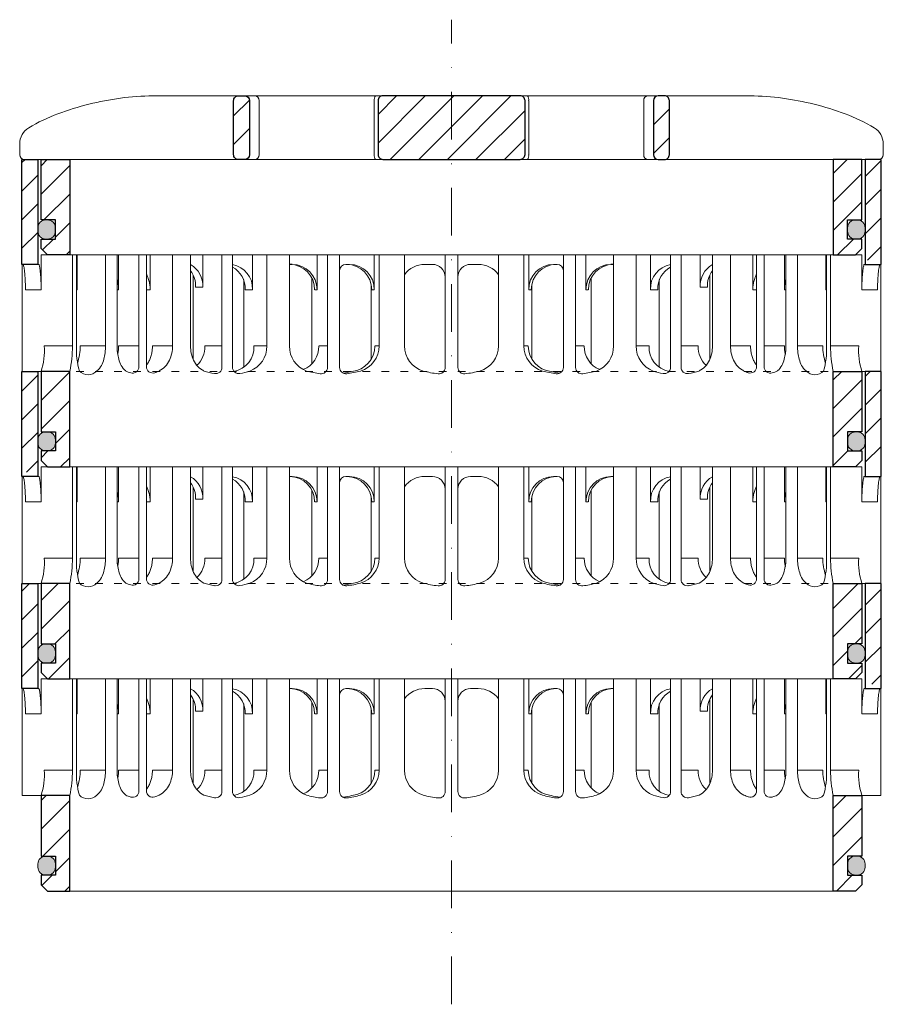
# Model space of a CAD drawing. Units: millimetres. Extents: x 88 to 5775, y 17662 to 42301.
# Drawn here: x 249 to 384, y 21126 to 21281 of the extents above; entities that cross this region are included whole.
import ezdxf

# ---------------------------------------------------------------- set-up
doc = ezdxf.new("R2010")
doc.units = ezdxf.units.MM
doc.linetypes.add('ACAD_ISO03W100', pattern=[30, 12, -18])
doc.linetypes.add('DASHDOT2', pattern=[0.5, 0.25, -0.125, 0, -0.125])
for name, color, linetype, lineweight in [('TOPWET_TENKOU', 142, 'Continuous', 13), ('TOPWET_ZAKLAD_TENKOU', 142, 'Continuous', 13), ('TOPWET_ZAKLAD_TLUSTOU', 142, 'Continuous', 30)]:
    doc.layers.add(name, color=color, linetype=linetype, lineweight=lineweight)

# ---------------------------------------------------------------- blocks, each defined once
blk = doc.blocks.new('TW_ODK')
at = {"layer": 'TOPWET_ZAKLAD_TENKOU', "ltscale": 40}
h = blk.add_hatch(dxfattribs=at)
h.set_pattern_fill('ANSI31', color=256)
h.paths.add_polyline_path([(-65, 33.33), (-67.5, 33.33), (-67.5, 32.5), (-67.5, 17.5), (-65, 17.5)])
h.paths.add_polyline_path([(-60, 0), (-64.5, 0), (-64.5, -9.5), (-62.25, -9.5), (-62.25, -12.5), (-64.5, -12.5), (-64.5, -14), (-63.5, -15), (-60, -15)])
h.paths.add_polyline_path([(64.5, 0), (60, 0), (60, -15), (63.5, -15), (64.5, -14), (64.5, -12.5), (62.25, -12.5), (62.25, -9.5), (64.5, -9.5)])
h.paths.add_polyline_path([(67.5, 32.5), (67.5, 33.33), (65, 33.33), (65, 17.5), (67.5, 17.5)])
h = blk.add_hatch(color=256, dxfattribs=at)
h.dxf.hatch_style = 1
h.paths.add_polyline_path([(-65, -11.25, 0.414214), (-63.75, -12.5), (-63.5, -12.5, 0.414214), (-62.25, -11.25), (-62.25, -10.75, 0.414214), (-63.5, -9.5), (-63.75, -9.5, 0.414214), (-65, -10.75)])
h.paths.add_polyline_path([(65, -10.75, 0.414214), (63.75, -9.5), (63.5, -9.5, 0.414214), (62.25, -10.75), (62.25, -11.25, 0.414214), (63.5, -12.5), (63.75, -12.5, 0.414214), (65, -11.25)])
at = {"layer": 'TOPWET_ZAKLAD_TENKOU', "linetype": 'ACAD_ISO03W100', "ltscale": 0.1, "extrusion": (0, 1, 2.22045e-16)}
blk.add_line((-65, 33.33, 0), (65, 33.33), dxfattribs=at)
at = {"layer": 'TOPWET_ZAKLAD_TENKOU', "extrusion": (0, 1, 2.22045e-16)}
for p, q in [((65, 33.33), (67.5, 33.33)), ((66.85, 33.33), (66.33, 33.33)), ((67.48, 33.33), (66.85, 33.33)), ((67.5, 33.33), (66.95, 33.33)), ((66.95, 33.33), (67.48, 33.33)), ((67.5, 31.83), (67.5, 33.33)), ((-67.5, 31.83), (-67.5, 16.83)), ((-65, 16.83), (-65, 31.83)), ((65, 16.83), (65, 31.83)), ((67.5, 31.83), (67.5, 16.83)), ((-64.48, 18.33), (-64.48, 16.83)), ((-58.95, 18.33), (-64.48, 18.33)), ((-59.57, 4), (-59.57, 18.33)), ((-58.95, 4), (-58.95, 18.33)), ((-58.8, 18.33), (-58.8, 12.83)), ((-52.55, 18.33), (-58.8, 18.33)), ((-54.37, 18.33), (-52.55, 18.33)), ((-54.37, 4), (-54.37, 18.33)), ((-52.55, 4), (-52.55, 18.33)), ((-52.31, 18.33), (-52.31, 12.83)), ((-47.35, 18.33), (-41.01, 18.33)), ((-43.84, 4), (-43.84, 18.33)), ((-41.01, 4), (-41.01, 18.33)), ((-31.28, 18.33), (-31.28, 12.83)), ((-25.46, 18.33), (-31.28, 18.33)), ((-29.02, 4), (-29.02, 18.33)), ((-25.46, 4), (-25.46, 18.33)), ((-12.14, 18.33), (-12.14, 12.83)), ((-7.41, 18.33), (-12.14, 18.33)), ((-11.36, 4), (-11.36, 18.33)), ((-7.41, 18.33), (-7.41, 4)), ((7.41, 18.33), (12.14, 18.33)), ((7.41, 18.33), (7.41, 4)), ((11.36, 4), (11.36, 18.33)), ((12.14, 18.33), (12.14, 12.83)), ((25.46, 18.33), (31.28, 18.33)), ((25.46, 4), (25.46, 18.33)), ((29.02, 4), (29.02, 18.33)), ((31.28, 18.33), (31.28, 12.83)), ((47.35, 18.33), (41.01, 18.33)), ((41.01, 4), (41.01, 18.33)), ((43.84, 4), (43.84, 18.33)), ((52.31, 18.33), (52.31, 12.83)), ((52.55, 18.33), (58.8, 18.33)), ((54.37, 18.33), (52.55, 18.33)), ((52.55, 4), (52.55, 18.33)), ((54.37, 4), (54.37, 18.33)), ((58.8, 18.33), (58.8, 12.83)), ((58.95, 18.33), (64.48, 18.33)), ((58.95, 4), (58.95, 18.33)), ((59.57, 4), (59.57, 18.33)), ((64.48, 18.33), (64.48, 16.83)), ((-67.48, 16.83), (-67.48, 9.75)), ((-64.48, 16.83), (-64.48, 12.83)), ((-25.46, 16.84), (-25.03, 16.84)), ((-16.05, 16.83), (-16.44, 16.83)), ((-3, 16.83), (-4.2, 16.83)), ((3, 16.83), (4.2, 16.83)), ((16.05, 16.83), (16.44, 16.83)), ((25.46, 16.84), (25.03, 16.84)), ((64.48, 16.83), (64.48, 12.83)), ((67.48, 16.83), (67.48, 9.75)), ((-32.65, 14.4), (-32.65, 0.63)), ((32.65, 14.4), (32.65, 0.63)), ((-64.48, 12.83), (-66.95, 12.83)), ((-58.8, 12.83), (-58.95, 12.83)), ((-52.31, 12.83), (-52.55, 12.83)), ((-47.35, 12.83), (-47.95, 12.83)), ((-31.28, 12.83), (-32.41, 12.83)), ((-12.61, 13.65), (-12.61, 9.75)), ((-12.14, 12.83), (-12.53, 12.83)), ((12.14, 12.83), (12.53, 12.83)), ((12.61, 13.65), (12.61, 9.75)), ((31.28, 12.83), (32.41, 12.83)), ((47.35, 12.83), (47.95, 12.83)), ((52.31, 12.83), (52.55, 12.83)), ((58.8, 12.83), (58.95, 12.83)), ((64.48, 12.83), (66.95, 12.83)), ((-67.48, 9.75), (-67.48, 0)), ((-12.61, 9.75), (-12.61, 1.95)), ((12.61, 9.75), (12.61, 1.95)), ((67.48, 9.75), (67.48, 0)), ((-59.57, 4), (-63.99, 4)), ((-54.37, 4), (-58.35, 4)), ((-49.12, 4), (-52.31, 4)), ((-43.84, 4), (-47, 4)), ((-36.07, 4), (-38.78, 4)), ((-29.02, 4), (-31.05, 4)), ((-19.49, 4), (-20.85, 4)), ((-11.36, 4), (-12.06, 4)), ((11.36, 4), (12.06, 4)), ((19.49, 4), (20.85, 4)), ((29.02, 4), (31.05, 4)), ((36.07, 4), (38.78, 4)), ((43.84, 4), (47, 4)), ((49.12, 4), (52.31, 4)), ((54.37, 4), (58.35, 4)), ((59.57, 4), (63.99, 4)), ((-66.85, 0), (-67.48, 0)), ((-67.48, 0), (-63.99, 0)), ((-66.85, 0), (-63.36, 0)), ((-64.5, -9.5), (-64.5, 0, 0)), ((-64.35, 0), (-60.04, 0)), ((-63.99, 0), (-63.71, 0)), ((-63.71, 0), (-63.36, 0)), ((-62.57, 0), (-62.57, 0.01)), ((-60, 0, 0), (-60, -15)), ((-49.44, 0.01), (-49.44, 0)), ((49.44, 0.01), (49.44, 0)), ((60, 0, 0), (60, -15)), ((64.35, 0), (60.04, 0)), ((62.57, 0), (62.57, 0.01)), ((63.71, 0), (63.36, 0)), ((63.99, 0), (63.71, 0)), ((67.48, 0), (63.99, 0)), ((64.5, -9.5), (64.5, 0, 0))]:
    blk.add_line(p, q, dxfattribs=at)
at = {"layer": 'TOPWET_ZAKLAD_TENKOU', "ltscale": 40}
for p, q in [((-47.95, 18.33), (-52.31, 18.33)), ((-49.12, 0.73), (-49.12, 18.33)), ((-47.95, 0.75), (-47.95, 18.33)), ((-34.43, 18.33), (-39.08, 18.33)), ((-39.08, 13.26), (-39.08, 18.33)), ((-36.07, 0.65), (-36.07, 18.33)), ((-34.43, 0.66), (-34.43, 18.33)), ((-17.59, 18.33), (-21.11, 18.33)), ((-21.11, 12.84), (-21.11, 18.33)), ((-19.49, 0.62), (-19.49, 18.33)), ((-17.59, 0.63), (-17.59, 18.33)), ((-1, 0.62), (-1, 18.33)), ((-1, 18.33), (1, 18.33)), ((1, 0.62), (1, 18.33)), ((17.59, 0.63), (17.59, 18.33)), ((17.59, 18.33), (21.11, 18.33)), ((19.49, 0.62), (19.49, 18.33)), ((21.11, 12.84), (21.11, 18.33)), ((34.43, 0.66), (34.43, 18.33)), ((34.43, 18.33), (39.08, 18.33)), ((36.07, 0.65), (36.07, 18.33)), ((39.08, 13.26), (39.08, 18.33)), ((47.95, 0.75), (47.95, 18.33)), ((47.95, 18.33), (52.31, 18.33)), ((49.12, 0.73), (49.12, 18.33)), ((-16.44, 16.83), (-16.59, 16.83)), ((16.44, 16.83), (16.59, 16.83)), ((-40.58, 1.88), (-40.58, 15.12)), ((-21.93, 1.23), (-21.93, 14.65)), ((21.93, 1.23), (21.93, 14.65)), ((40.58, 1.88), (40.58, 15.12)), ((-40.21, 13.26), (-39.08, 13.26)), ((-21.5, 12.84), (-21.11, 12.84)), ((21.5, 12.84), (21.11, 12.84)), ((40.21, 13.26), (39.08, 13.26))]:
    blk.add_line(p, q, dxfattribs=at)
at = {"layer": 'TOPWET_ZAKLAD_TENKOU'}
for p, q in [((-47.35, 12.83), (-47.35, 18.33)), ((47.35, 12.83), (47.35, 18.33)), ((-64.86, 16.83, -10.32), (-67.5, 16.83)), ((64.86, 16.83, -10.32), (67.5, 16.83)), ((-60, -15), (60, -15))]:
    blk.add_line(p, q, dxfattribs=at)
at = {"layer": 'TOPWET_ZAKLAD_TENKOU', "extrusion": (2.94896e-25, -2.27152e-13, -1)}
for points in [[(67.5, 31.83), (67.5, 16.83), (65, 16.83), (65, 31.83), (65, 33.33), (67.5, 33.33), (67.5, 31.83)], [(67.5, 31.83), (67.5, 16.83), (65, 16.83), (65, 33.33), (67.5, 33.33), (67.5, 31.83)]]:
    blk.add_lwpolyline(points, dxfattribs=at)
at = {"layer": 'TOPWET_ZAKLAD_TENKOU', "extrusion": (-1.38343e-12, -2.27152e-13, -1)}
blk.add_lwpolyline([(65, 31.83), (65, 16.83), (67.5, 16.83), (67.5, 31.83), (67.5, 33.33), (65, 33.33), (65, 31.83)], dxfattribs=at)
at = {"layer": 'TOPWET_ZAKLAD_TENKOU', "extrusion": (-1.38343e-12, -4.54525e-13, -1)}
blk.add_lwpolyline([(65, 31.83), (65, 16.83), (67.5, 16.83), (67.5, 33.33), (65, 33.33), (65, 31.83)], dxfattribs=at)
at = {"layer": 'TOPWET_ZAKLAD_TENKOU', "extrusion": (-2.94896e-25, -2.27152e-13, -1)}
for points in [[(-67.5, 31.83), (-67.5, 16.83), (-65, 16.83), (-65, 31.83), (-65, 33.33), (-67.5, 33.33), (-67.5, 31.83)], [(-67.5, 31.83), (-67.5, 16.83), (-65, 16.83), (-65, 33.33), (-67.5, 33.33), (-67.5, 31.83)]]:
    blk.add_lwpolyline(points, dxfattribs=at)
at = {"layer": 'TOPWET_ZAKLAD_TENKOU', "extrusion": (1.38343e-12, -2.27152e-13, -1)}
blk.add_lwpolyline([(-65, 31.83), (-65, 16.83), (-67.5, 16.83), (-67.5, 31.83), (-67.5, 33.33), (-65, 33.33), (-65, 31.83)], dxfattribs=at)
at = {"layer": 'TOPWET_ZAKLAD_TENKOU', "extrusion": (1.38343e-12, -4.54525e-13, -1)}
blk.add_lwpolyline([(-65, 31.83), (-65, 16.83), (-67.5, 16.83), (-67.5, 33.33), (-65, 33.33), (-65, 31.83)], dxfattribs=at)
at = {"layer": 'TOPWET_ZAKLAD_TENKOU', "extrusion": (4.56372e-12, -2.4251e-12, -1)}
blk.add_lwpolyline([(64.5, -14), (64.5, -12.5), (62.25, -12.5), (62.25, -9.5), (64.5, -9.5), (64.5, 0), (60, 0), (60, -15), (63.5, -15), (64.5, -14)], dxfattribs=at)
at = {"layer": 'TOPWET_ZAKLAD_TENKOU', "extrusion": (-2.68565e-27, 3.30947e-13, -1)}
blk.add_lwpolyline([(63.5, -15), (60, -15), (60, 0), (64.5, 0), (64.5, -9.5), (62.25, -9.5), (62.25, -12.5), (64.5, -12.5), (64.5, -14), (63.5, -15)], dxfattribs=at)
blk.add_lwpolyline([(63.5, -15), (60, -15), (60, 0), (64.5, 0), (64.5, -9.5), (62.25, -9.5), (62.25, -12.5), (64.5, -12.5), (64.5, -14), (63.5, -15)], dxfattribs=at)
at = {"layer": 'TOPWET_ZAKLAD_TENKOU', "extrusion": (3.75528e-12, -2.4251e-12, -1)}
blk.add_lwpolyline([(64.5, -14), (64.5, -12.5), (62.25, -12.5), (62.25, -9.5), (64.5, -9.5), (64.5, 0), (60, 0), (60, -15), (63.5, -15), (64.5, -14)], dxfattribs=at)
at = {"layer": 'TOPWET_ZAKLAD_TENKOU', "extrusion": (-4.56372e-12, -2.4251e-12, -1)}
blk.add_lwpolyline([(-64.5, -14), (-64.5, -12.5), (-62.25, -12.5), (-62.25, -9.5), (-64.5, -9.5), (-64.5, 0), (-60, 0), (-60, -15), (-63.5, -15), (-64.5, -14)], dxfattribs=at)
at = {"layer": 'TOPWET_ZAKLAD_TENKOU', "extrusion": (2.68565e-27, 3.30947e-13, -1)}
blk.add_lwpolyline([(-63.5, -15), (-60, -15), (-60, 0), (-64.5, 0), (-64.5, -9.5), (-62.25, -9.5), (-62.25, -12.5), (-64.5, -12.5), (-64.5, -14), (-63.5, -15)], dxfattribs=at)
blk.add_lwpolyline([(-63.5, -15), (-60, -15), (-60, 0), (-64.5, 0), (-64.5, -9.5), (-62.25, -9.5), (-62.25, -12.5), (-64.5, -12.5), (-64.5, -14), (-63.5, -15)], dxfattribs=at)
at = {"layer": 'TOPWET_ZAKLAD_TENKOU', "extrusion": (-3.75528e-12, -2.4251e-12, -1)}
blk.add_lwpolyline([(-64.5, -14), (-64.5, -12.5), (-62.25, -12.5), (-62.25, -9.5), (-64.5, -9.5), (-64.5, 0), (-60, 0), (-60, -15), (-63.5, -15), (-64.5, -14)], dxfattribs=at)
at = {"layer": 'TOPWET_ZAKLAD_TENKOU'}
for points in [[(-62.25, -11.25, -0.414214), (-63.5, -12.5), (-63.75, -12.5, -0.414214), (-65, -11.25), (-65, -10.75, -0.414214), (-63.75, -9.5), (-63.5, -9.5, -0.414214), (-62.25, -10.75)], [(62.25, -11.25, 0.414214), (63.5, -12.5), (63.75, -12.5, 0.414214), (65, -11.25), (65, -10.75, 0.414214), (63.75, -9.5), (63.5, -9.5, 0.414214), (62.25, -10.75)]]:
    blk.add_lwpolyline(points, format="xyb", close=True, dxfattribs=at)
at = {"layer": 'TOPWET_ZAKLAD_TENKOU', "extrusion": (0, 2.22045e-16, -1)}
for centre, radius, start, end in [((42.86, 13.48), 3.79, 119.212, 183.3609), ((44, 13.48), 3.79, 141.9525, 183.3474), ((35.06, 13.05), 3.79, 99.5507, 183.3609), ((36.2, 13.05), 3.79, 117.7377, 183.3474), ((25.08, 12.87), 3.96, 90.7485, 180.5237), ((16.1, 12.87), 3.96, 90.7485, 180.5237), ((-16.1, 12.87), 3.96, 359.4763, 89.2515), ((-25.08, 12.87), 3.96, 359.4763, 89.2515), ((-35.06, 13.05), 3.79, 356.6391, 80.4493), ((-36.2, 13.05), 3.79, 356.6526, 62.2623), ((-42.86, 13.48), 3.79, 356.6391, 60.788), ((-44, 13.48), 3.79, 356.6526, 38.0475), ((21.34, 3.92), 4.12, 290.6984, 1.1454), ((3.26, 4.04), 4.15, 286.7673, 359.5004), ((-3.26, 4.04), 4.15, 180.4996, 253.2327), ((-21.34, 3.92), 4.12, 178.8546, 249.3016), ((57.1, 1.45), 1.96, 225.1855, 314.8145), ((18.55, 15.69), 16.19, 277.3187, 285.1836), ((19.89, 17.56), 18.06, 256.4075, 260.8888), ((18.55, 15.69), 16.19, 254.8164, 262.5641), ((0, 17.38), 17.88, 276.8037, 284.4425), ((0, 17.38), 17.88, 255.5575, 263.1963), ((-18.55, 15.69), 16.19, 277.4359, 285.1836), ((-19.89, 17.56), 18.06, 279.1112, 283.5925), ((-18.55, 15.69), 16.19, 254.8164, 262.6813), ((-57.1, 1.45), 1.96, 225.1855, 314.8145)]:
    blk.add_arc(centre, radius, start, end, dxfattribs=at)
at = {"layer": 'TOPWET_ZAKLAD_TENKOU', "extrusion": (1.12484e-12, 1.10076e-12, -1)}
for centre in [(25.47, 12.87), (16.49, 12.87)]:
    blk.add_arc(centre, 3.96, 90.7339, 180.5173, dxfattribs=at)
at = {"layer": 'TOPWET_ZAKLAD_TENKOU', "ltscale": 40}
for centre, start, end in [((-16.59, 15.83), 90, 180), ((16.59, 15.83), 0, 90)]:
    blk.add_arc(centre, 1, start, end, dxfattribs=at)
at = {"layer": 'TOPWET_ZAKLAD_TENKOU', "extrusion": (-1.40482e-12, 1.65911e-12, -1)}
blk.add_arc((4.2, 12.85), 3.98, 36.2998, 90.0704, dxfattribs=at)
at = {"layer": 'TOPWET_ZAKLAD_TENKOU'}
for centre, radius, start, end in [((-3, 14.83), 2, 0, 90), ((3, 14.83), 2, 90, 180), ((-50.12, 0.73), 1, 253.1661, 0), ((-46.95, 0.75), 1, 180, 287.647), ((-37.07, 0.65), 1, 260.5073, 0), ((-33.43, 0.66), 1, 180, 279.9115), ((-20.49, 0.62), 1, 262.6813, 0), ((-16.59, 0.63), 1, 180, 277.4359), ((-2, 0.62), 1, 263.1963, 0), ((2, 0.62), 1, 180, 276.8037), ((16.59, 0.63), 1, 262.5641, 0), ((20.49, 0.62), 1, 180, 277.3187), ((33.43, 0.66), 1, 260.0885, 0), ((37.07, 0.65), 1, 180, 279.4927), ((46.95, 0.75), 1, 252.353, 0), ((50.12, 0.73), 1, 180, 286.8339)]:
    blk.add_arc(centre, radius, start, end, dxfattribs=at)
at = {"layer": 'TOPWET_ZAKLAD_TENKOU', "extrusion": (1.40482e-12, 1.65911e-12, -1)}
blk.add_arc((-4.2, 12.85), 3.98, 89.9296, 143.7002, dxfattribs=at)
at = {"layer": 'TOPWET_ZAKLAD_TENKOU', "extrusion": (-1.12484e-12, 1.10076e-12, -1)}
for centre in [(-16.49, 12.87), (-25.47, 12.87)]:
    blk.add_arc(centre, 3.96, 359.4827, 89.2661, dxfattribs=at)
at = {"layer": 'TOPWET_ZAKLAD_TENKOU', "extrusion": (-1.59107e-11, 1.42733e-12, -1)}
blk.add_arc((74.79, 3.35, 0), 10.82, 176.5492, 198.0355, dxfattribs=at)
at = {"layer": 'TOPWET_ZAKLAD_TENKOU', "extrusion": (-1.6648e-10, 2.01062e-11, -1)}
blk.add_arc((75.85, 3.71, 0), 16.28, 178.9782, 193.1752, dxfattribs=at)
at = {"layer": 'TOPWET_ZAKLAD_TENKOU', "extrusion": (-1.25082e-10, -1.55762e-11, -1)}
blk.add_arc((45.65, 3.58, 0), 13.3, 344.6599, 1.7932, dxfattribs=at)
at = {"layer": 'TOPWET_ZAKLAD_TENKOU', "extrusion": (7.74735e-12, -5.78215e-13, -1)}
blk.add_arc((66.3, 3.91), 7.95, 179.3352, 199.0641, dxfattribs=at)
at = {"layer": 'TOPWET_ZAKLAD_TENKOU', "extrusion": (-4.45591e-12, 3.53639e-12, -1)}
for centre, end in [((42.64, 3.81), 227.4436), ((34.91, 3.81), 259.2887)]:
    blk.add_arc(centre, 3.87, 177.1933, end, dxfattribs=at)
at = {"layer": 'TOPWET_ZAKLAD_TENKOU', "extrusion": (-1.94063e-12, 1.33514e-12, -1)}
blk.add_arc((33.14, 3.92), 4.12, 178.8546, 249.3016, dxfattribs=at)
at = {"layer": 'TOPWET_ZAKLAD_TENKOU', "extrusion": (1.30213e-12, -1.16995e-12, -1)}
for centre, end in [((24.83, 3.97), 247.3403), ((16.05, 3.97), 264.1583)]:
    blk.add_arc(centre, 3.99, 179.6284, end, dxfattribs=at)
at = {"layer": 'TOPWET_ZAKLAD_TENKOU', "extrusion": (1.74855e-12, -1.33308e-12, -1)}
blk.add_arc((15.51, 4.04), 4.15, 180.4996, 253.2327, dxfattribs=at)
at = {"layer": 'TOPWET_ZAKLAD_TENKOU', "extrusion": (-1.74855e-12, -1.33308e-12, -1)}
blk.add_arc((-15.51, 4.04), 4.15, 286.7673, 359.5004, dxfattribs=at)
at = {"layer": 'TOPWET_ZAKLAD_TENKOU', "extrusion": (-1.30213e-12, -1.16995e-12, -1)}
for centre, start in [((-16.05, 3.97), 275.8417), ((-24.83, 3.97), 292.6597)]:
    blk.add_arc(centre, 3.99, start, 0.3716, dxfattribs=at)
at = {"layer": 'TOPWET_ZAKLAD_TENKOU', "extrusion": (1.94063e-12, 1.33514e-12, -1)}
blk.add_arc((-33.14, 3.92), 4.12, 290.6984, 1.1454, dxfattribs=at)
at = {"layer": 'TOPWET_ZAKLAD_TENKOU', "extrusion": (4.45591e-12, 3.53639e-12, -1)}
for centre, start in [((-34.91, 3.81), 280.7113), ((-42.64, 3.81), 312.5564)]:
    blk.add_arc(centre, 3.87, start, 2.8067, dxfattribs=at)
at = {"layer": 'TOPWET_ZAKLAD_TENKOU', "extrusion": (-7.74735e-12, -5.78215e-13, -1)}
blk.add_arc((-66.3, 3.91), 7.95, 340.9359, 0.6648, dxfattribs=at)
at = {"layer": 'TOPWET_ZAKLAD_TENKOU', "extrusion": (1.25082e-10, -1.55762e-11, -1)}
blk.add_arc((-45.65, 3.58, 0), 13.3, 178.2068, 195.3401, dxfattribs=at)
at = {"layer": 'TOPWET_ZAKLAD_TENKOU', "extrusion": (1.6648e-10, 2.01062e-11, -1)}
blk.add_arc((-75.85, 3.71, 0), 16.28, 346.8248, 1.0218, dxfattribs=at)
at = {"layer": 'TOPWET_ZAKLAD_TENKOU', "extrusion": (1.59107e-11, 1.42733e-12, -1)}
blk.add_arc((-74.79, 3.35, 0), 10.82, 341.9645, 3.4508, dxfattribs=at)
at = {"layer": 'TOPWET_ZAKLAD_TENKOU', "extrusion": (-1.5813e-24, -7.29238e-12, -1)}
for start, end in [(286.8339, 294.3927), (245.687, 252.353)]:
    blk.add_arc((48.57, 5.86), 6.36, start, end, dxfattribs=at)
at = {"layer": 'TOPWET_ZAKLAD_TENKOU', "extrusion": (2.52066e-13, 1.27402e-11, -1)}
for start, end in [(279.4927, 287.8186), (252.1814, 260.0885)]:
    blk.add_arc((35.29, 11.29), 11.79, start, end, dxfattribs=at)
at = {"layer": 'TOPWET_ZAKLAD_TENKOU', "extrusion": (-2.52066e-13, 1.27402e-11, -1)}
for start, end in [(279.9115, 287.8186), (252.1814, 260.5073)]:
    blk.add_arc((-35.29, 11.29), 11.79, start, end, dxfattribs=at)
at = {"layer": 'TOPWET_ZAKLAD_TENKOU', "extrusion": (1.5813e-24, -7.29238e-12, -1)}
for start, end in [(287.647, 294.313), (245.6073, 253.1661)]:
    blk.add_arc((-48.57, 5.86), 6.36, start, end, dxfattribs=at)
at = {"layer": 'TOPWET_ZAKLAD_TENKOU'}
for points, knots in [([(-67.34, 16.83, -10.32), (-67.33, 16.83, -10.32), (-67.32, 16.82, -10.32), (-67.31, 16.8, -10.32), (-67.3, 16.79, -10.32), (-67.3, 16.78, -10.32), (-67.27, 16.73, -10.32), (-67.25, 16.66, -10.32), (-67.24, 16.61, -10.32), (-67.22, 16.52, -10.32), (-67.2, 16.41, -10.32), (-67.18, 16.32, -10.32), (-67.16, 16.18, -10.32), (-67.14, 16.04, -10.32), (-67.12, 15.91, -10.32), (-67.1, 15.74, -10.32), (-67.08, 15.56, -10.32), (-67.06, 15.39, -10.32), (-67.04, 15.19, -10.32), (-67.03, 14.99, -10.32), (-67.02, 14.79, -10.32), (-67, 14.57, -10.32), (-66.99, 14.35, -10.32), (-66.98, 14.14, -10.32), (-66.97, 13.92, -10.32), (-66.96, 13.7, -10.32), (-66.96, 13.48, -10.32), (-66.95, 13.26, -10.32), (-66.95, 13.04, -10.32), (-66.95, 12.83, -10.32)], [0, 0, 0, 0, 0.035997, 0.035997, 0.075596, 0.075596, 0.075596, 0.252318, 0.252318, 0.252318, 0.549744, 0.549744, 0.549744, 0.967069, 0.967069, 0.967069, 1.489837, 1.489837, 1.489837, 2.092305, 2.092305, 2.092305, 2.741817, 2.741817, 2.741817, 3.404405, 3.404405, 3.404405, 4.049888, 4.049888, 4.049888, 4.049888]), ([(-64.48, 12.83, -10.32), (-64.48, 13.04, -10.32), (-64.48, 13.26, -10.32), (-64.49, 13.48, -10.32), (-64.49, 13.7, -10.32), (-64.5, 13.92, -10.32), (-64.51, 14.14, -10.32), (-64.52, 14.35, -10.32), (-64.53, 14.57, -10.32), (-64.54, 14.79, -10.32), (-64.56, 14.99, -10.32), (-64.57, 15.19, -10.32), (-64.59, 15.39, -10.32), (-64.61, 15.56, -10.32), (-64.63, 15.74, -10.32), (-64.65, 15.91, -10.32), (-64.67, 16.04, -10.32), (-64.69, 16.18, -10.32), (-64.71, 16.32, -10.32), (-64.72, 16.41, -10.32), (-64.74, 16.52, -10.32), (-64.77, 16.61, -10.32), (-64.78, 16.66, -10.32), (-64.8, 16.73, -10.32), (-64.82, 16.78, -10.32), (-64.82, 16.79, -10.32), (-64.83, 16.8, -10.32), (-64.84, 16.82, -10.32), (-64.85, 16.83, -10.32), (-64.86, 16.83, -10.32)], [0, 0, 0, 0, 0.645482, 0.645482, 0.645482, 1.308062, 1.308062, 1.308062, 1.957553, 1.957553, 1.957553, 2.559969, 2.559969, 2.559969, 3.082633, 3.082633, 3.082633, 3.499769, 3.499769, 3.499769, 3.796863, 3.796863, 3.796863, 3.972955, 3.972955, 3.972955, 4.01237, 4.01237, 4.047209, 4.047209, 4.047209, 4.047209]), ([(64.48, 12.83, -10.32), (64.48, 13.04, -10.32), (64.48, 13.26, -10.32), (64.49, 13.48, -10.32), (64.49, 13.7, -10.32), (64.5, 13.92, -10.32), (64.51, 14.14, -10.32), (64.52, 14.35, -10.32), (64.53, 14.57, -10.32), (64.54, 14.79, -10.32), (64.56, 14.99, -10.32), (64.57, 15.19, -10.32), (64.59, 15.39, -10.32), (64.61, 15.56, -10.32), (64.63, 15.74, -10.32), (64.65, 15.91, -10.32), (64.67, 16.04, -10.32), (64.69, 16.18, -10.32), (64.71, 16.32, -10.32), (64.72, 16.41, -10.32), (64.74, 16.52, -10.32), (64.77, 16.61, -10.32), (64.78, 16.66, -10.32), (64.8, 16.73, -10.32), (64.82, 16.78, -10.32), (64.82, 16.79, -10.32), (64.83, 16.8, -10.32), (64.84, 16.82, -10.32), (64.85, 16.83, -10.32), (64.86, 16.83, -10.32)], [0, 0, 0, 0, 0.645482, 0.645482, 0.645482, 1.308062, 1.308062, 1.308062, 1.957553, 1.957553, 1.957553, 2.559969, 2.559969, 2.559969, 3.082633, 3.082633, 3.082633, 3.499769, 3.499769, 3.499769, 3.796863, 3.796863, 3.796863, 3.972955, 3.972955, 3.972955, 4.01237, 4.01237, 4.047209, 4.047209, 4.047209, 4.047209]), ([(67.34, 16.83, -10.32), (67.33, 16.83, -10.32), (67.32, 16.82, -10.32), (67.31, 16.8, -10.32), (67.3, 16.79, -10.32), (67.3, 16.78, -10.32), (67.27, 16.73, -10.32), (67.25, 16.66, -10.32), (67.24, 16.61, -10.32), (67.22, 16.52, -10.32), (67.2, 16.41, -10.32), (67.18, 16.32, -10.32), (67.16, 16.18, -10.32), (67.14, 16.04, -10.32), (67.12, 15.91, -10.32), (67.1, 15.74, -10.32), (67.08, 15.56, -10.32), (67.06, 15.39, -10.32), (67.04, 15.19, -10.32), (67.03, 14.99, -10.32), (67.02, 14.79, -10.32), (67, 14.57, -10.32), (66.99, 14.35, -10.32), (66.98, 14.14, -10.32), (66.97, 13.92, -10.32), (66.96, 13.7, -10.32), (66.96, 13.48, -10.32), (66.95, 13.26, -10.32), (66.95, 13.04, -10.32), (66.95, 12.83, -10.32)], [0, 0, 0, 0, 0.035997, 0.035997, 0.075596, 0.075596, 0.075596, 0.252318, 0.252318, 0.252318, 0.549744, 0.549744, 0.549744, 0.967069, 0.967069, 0.967069, 1.489837, 1.489837, 1.489837, 2.092305, 2.092305, 2.092305, 2.741817, 2.741817, 2.741817, 3.404405, 3.404405, 3.404405, 4.049888, 4.049888, 4.049888, 4.049888]), ([(-58.8, 12.83, -10.32), (-58.8, 13.05, -10.32), (-58.81, 13.26, -10.32), (-58.83, 13.48, -10.32), (-58.86, 13.7, -10.32), (-58.89, 13.92, -10.32), (-58.95, 14.14, -10.32), (-58.95, 14.14, -10.32), (-58.95, 14.14, -10.32), (-58.95, 14.15, -10.32)], [0, 0, 0, 0, 0.647092, 0.647092, 0.647092, 1.319953, 1.319953, 1.319953, 1.329013, 1.329013, 1.329013, 1.329013]), ([(-52.31, 12.83, -10.32), (-52.31, 13.05, -10.32), (-52.33, 13.26, -10.32), (-52.35, 13.48, -10.32), (-52.38, 13.7, -10.32), (-52.41, 13.92, -10.32), (-52.47, 14.14, -10.32), (-52.47, 14.14, -10.32), (-52.47, 14.14, -10.32), (-52.47, 14.15, -10.32), (-52.48, 14.21, -10.32), (-52.5, 14.27, -10.32), (-52.51, 14.33, -10.32), (-52.53, 14.38, -10.32), (-52.54, 14.43, -10.32), (-52.55, 14.48, -10.32)], [0, 0, 0, 0, 0.647092, 0.647092, 0.647092, 1.319953, 1.319953, 1.319953, 1.329013, 1.329013, 1.329013, 1.514734, 1.514734, 1.514734, 1.676326, 1.676326, 1.676326, 1.676326]), ([(-47.35, 12.83, -10.32), (-47.35, 13.05, -10.32), (-47.37, 13.26, -10.32), (-47.39, 13.48, -10.32), (-47.42, 13.7, -10.32), (-47.45, 13.92, -10.32), (-47.5, 14.14, -10.32), (-47.56, 14.36, -10.32), (-47.62, 14.58, -10.32), (-47.7, 14.79, -10.32), (-47.77, 14.97, -10.32), (-47.85, 15.15, -10.32), (-47.95, 15.32, -10.32)], [0, 0, 0, 0, 0.647092, 0.647092, 0.647092, 1.319953, 1.319953, 1.319953, 1.999119, 1.999119, 1.999119, 2.587155, 2.587155, 2.587155, 2.587155]), ([(47.35, 12.83, -10.32), (47.35, 13.05, -10.32), (47.37, 13.26, -10.32), (47.39, 13.48, -10.32), (47.42, 13.7, -10.32), (47.45, 13.92, -10.32), (47.5, 14.14, -10.32), (47.56, 14.36, -10.32), (47.62, 14.58, -10.32), (47.7, 14.79, -10.32), (47.77, 14.97, -10.32), (47.85, 15.15, -10.32), (47.95, 15.32, -10.32)], [0, 0, 0, 0, 0.647092, 0.647092, 0.647092, 1.319953, 1.319953, 1.319953, 1.999119, 1.999119, 1.999119, 2.587155, 2.587155, 2.587155, 2.587155]), ([(52.31, 12.83, -10.32), (52.31, 13.05, -10.32), (52.33, 13.26, -10.32), (52.35, 13.48, -10.32), (52.38, 13.7, -10.32), (52.41, 13.92, -10.32), (52.47, 14.14, -10.32), (52.47, 14.14, -10.32), (52.47, 14.14, -10.32), (52.47, 14.15, -10.32), (52.48, 14.21, -10.32), (52.5, 14.27, -10.32), (52.51, 14.33, -10.32), (52.53, 14.38, -10.32), (52.54, 14.43, -10.32), (52.55, 14.48, -10.32)], [0, 0, 0, 0, 0.647092, 0.647092, 0.647092, 1.319953, 1.319953, 1.319953, 1.329013, 1.329013, 1.329013, 1.514734, 1.514734, 1.514734, 1.676326, 1.676326, 1.676326, 1.676326]), ([(58.8, 12.83, -10.32), (58.8, 13.05, -10.32), (58.81, 13.26, -10.32), (58.83, 13.48, -10.32), (58.86, 13.7, -10.32), (58.89, 13.92, -10.32), (58.95, 14.14, -10.32), (58.95, 14.14, -10.32), (58.95, 14.14, -10.32), (58.95, 14.15, -10.32)], [0, 0, 0, 0, 0.647092, 0.647092, 0.647092, 1.319953, 1.319953, 1.319953, 1.329013, 1.329013, 1.329013, 1.329013]), ([(-54.37, 4, -10.32), (-54.37, 3.31, -10.32), (-54.45, 2.58, -10.32), (-54.73, 1.58, -10.32), (-54.85, 1.24, -10.32), (-55.18, 0.63, -10.32), (-55.42, 0.31, -10.32), (-55.72, 0.07)], [0, 0, 0, 0, 2.131748, 2.131748, 3.214082, 3.214082, 4.271691, 4.271691, 4.271691, 4.271691]), ([(-51.2, 0.07), (-51.5, 0.31, -10.32), (-51.74, 0.63, -10.32), (-52.07, 1.24, -10.32), (-52.19, 1.58, -10.32), (-52.47, 2.58, -10.32), (-52.55, 3.31, -10.32), (-52.55, 4, -10.32)], [0, 0, 0, 0, 1.057609, 1.057609, 2.139943, 2.139943, 4.271691, 4.271691, 4.271691, 4.271691]), ([(-52.46, 2.69, -10.32), (-52.41, 2.91, -10.32), (-52.37, 3.13, -10.32), (-52.35, 3.35, -10.32), (-52.32, 3.57, -10.32), (-52.31, 3.78, -10.32), (-52.31, 4, -10.32)], [3.733013, 3.733013, 3.733013, 3.733013, 4.405868, 4.405868, 4.405868, 5.052959, 5.052959, 5.052959, 5.052959]), ([(-47.95, 0.96, -10.32), (-47.83, 1.11, -10.32), (-47.72, 1.28, -10.32), (-47.63, 1.44, -10.32), (-47.52, 1.64, -10.32), (-47.43, 1.84, -10.32), (-47.35, 2.04, -10.32), (-47.27, 2.25, -10.32), (-47.2, 2.47, -10.32), (-47.15, 2.69, -10.32), (-47.1, 2.91, -10.32), (-47.06, 3.13, -10.32), (-47.04, 3.35, -10.32), (-47.01, 3.57, -10.32), (-47, 3.78, -10.32), (-47, 4, -10.32)], [1.813842, 1.813842, 1.813842, 1.813842, 2.390276, 2.390276, 2.390276, 3.053865, 3.053865, 3.053865, 3.733013, 3.733013, 3.733013, 4.405868, 4.405868, 4.405868, 5.052959, 5.052959, 5.052959, 5.052959]), ([(-43.84, 4, -10.32), (-43.84, 3.24, -10.32), (-44, 2.45, -10.32), (-44.5, 1.4, -10.32), (-44.71, 1.07, -10.32), (-45.26, 0.5, -10.32), (-45.58, 0.27, -10.32), (-45.95, 0.07)], [0, 0, 0, 0, 2.330657, 2.330657, 3.514738, 3.514738, 4.705832, 4.705832, 4.705832, 4.705832]), ([(-38.9, 0.07), (-39.27, 0.27, -10.32), (-39.6, 0.5, -10.32), (-40.14, 1.07, -10.32), (-40.36, 1.4, -10.32), (-40.86, 2.45, -10.32), (-41.01, 3.24, -10.32), (-41.01, 4, -10.32)], [0, 0, 0, 0, 1.191094, 1.191094, 2.375175, 2.375175, 4.705832, 4.705832, 4.705832, 4.705832]), ([(38.9, 0.07), (39.27, 0.27, -10.32), (39.6, 0.5, -10.32), (40.14, 1.07, -10.32), (40.36, 1.4, -10.32), (40.86, 2.45, -10.32), (41.01, 3.24, -10.32), (41.01, 4, -10.32)], [0, 0, 0, 0, 1.191094, 1.191094, 2.375175, 2.375175, 4.705832, 4.705832, 4.705832, 4.705832]), ([(43.84, 4, -10.32), (43.84, 3.24, -10.32), (44, 2.45, -10.32), (44.5, 1.4, -10.32), (44.71, 1.07, -10.32), (45.26, 0.5, -10.32), (45.58, 0.27, -10.32), (45.95, 0.07)], [0, 0, 0, 0, 2.330657, 2.330657, 3.514738, 3.514738, 4.705832, 4.705832, 4.705832, 4.705832]), ([(47.95, 0.96, -10.32), (47.83, 1.11, -10.32), (47.72, 1.28, -10.32), (47.63, 1.44, -10.32), (47.52, 1.64, -10.32), (47.43, 1.84, -10.32), (47.35, 2.04, -10.32), (47.27, 2.25, -10.32), (47.2, 2.47, -10.32), (47.15, 2.69, -10.32), (47.1, 2.91, -10.32), (47.06, 3.13, -10.32), (47.04, 3.35, -10.32), (47.01, 3.57, -10.32), (47, 3.78, -10.32), (47, 4, -10.32)], [1.813842, 1.813842, 1.813842, 1.813842, 2.390276, 2.390276, 2.390276, 3.053865, 3.053865, 3.053865, 3.733013, 3.733013, 3.733013, 4.405868, 4.405868, 4.405868, 5.052959, 5.052959, 5.052959, 5.052959]), ([(51.2, 0.07), (51.5, 0.31, -10.32), (51.74, 0.63, -10.32), (52.07, 1.24, -10.32), (52.19, 1.58, -10.32), (52.47, 2.58, -10.32), (52.55, 3.31, -10.32), (52.55, 4, -10.32)], [0, 0, 0, 0, 1.057609, 1.057609, 2.139943, 2.139943, 4.271691, 4.271691, 4.271691, 4.271691]), ([(52.46, 2.69, -10.32), (52.41, 2.91, -10.32), (52.37, 3.13, -10.32), (52.35, 3.35, -10.32), (52.32, 3.57, -10.32), (52.31, 3.78, -10.32), (52.31, 4, -10.32)], [3.733013, 3.733013, 3.733013, 3.733013, 4.405868, 4.405868, 4.405868, 5.052959, 5.052959, 5.052959, 5.052959]), ([(54.37, 4, -10.32), (54.37, 3.31, -10.32), (54.45, 2.58, -10.32), (54.73, 1.58, -10.32), (54.85, 1.24, -10.32), (55.18, 0.63, -10.32), (55.42, 0.31, -10.32), (55.72, 0.07)], [0, 0, 0, 0, 2.131748, 2.131748, 3.214082, 3.214082, 4.271691, 4.271691, 4.271691, 4.271691])]:
    blk.add_open_spline(points, degree=3, knots=knots, dxfattribs=at)
at = {"layer": 'TOPWET_ZAKLAD_TLUSTOU', "extrusion": (-1.38343e-12, -4.54525e-13, -1)}
blk.add_lwpolyline([(65, 31.83), (65, 16.83), (67.5, 16.83), (67.5, 33.33), (65, 33.33), (65, 31.83)], dxfattribs=at)
at = {"layer": 'TOPWET_ZAKLAD_TLUSTOU', "extrusion": (1.38343e-12, -4.54525e-13, -1)}
blk.add_lwpolyline([(-65, 31.83), (-65, 16.83), (-67.5, 16.83), (-67.5, 33.33), (-65, 33.33), (-65, 31.83)], dxfattribs=at)
at = {"layer": 'TOPWET_ZAKLAD_TLUSTOU', "extrusion": (-2.68565e-27, 3.30947e-13, -1)}
blk.add_lwpolyline([(63.5, -15), (60, -15), (60, 0), (64.5, 0), (64.5, -9.5), (62.25, -9.5), (62.25, -12.5), (64.5, -12.5), (64.5, -14), (63.5, -15)], dxfattribs=at)
at = {"layer": 'TOPWET_ZAKLAD_TLUSTOU', "extrusion": (2.68565e-27, 3.30947e-13, -1)}
blk.add_lwpolyline([(-63.5, -15), (-60, -15), (-60, 0), (-64.5, 0), (-64.5, -9.5), (-62.25, -9.5), (-62.25, -12.5), (-64.5, -12.5), (-64.5, -14), (-63.5, -15)], dxfattribs=at)
blk = doc.blocks.new('TW_PLK_FRONT_VIEW')
at = {"layer": 'TOPWET_ZAKLAD_TENKOU', "ltscale": 40}
h = blk.add_hatch(dxfattribs=at)
h.set_pattern_fill('ANSI31', color=256)
h.set_pattern_definition([(45, (-0.0545, -8.0002), (-2.24506, 2.24506), [])])
h.paths.add_polyline_path([(11.5, 9.25, 0.414214), (10.75, 10), (-10.85, 10, 0.414214), (-11.6, 9.25), (-11.6, 0.77, 0.414214), (-10.85, 0.02), (10.75, 0.02, 0.414214), (11.5, 0.77)])
h.paths.add_polyline_path([(64.45, 0), (59.95, 0), (59.95, -15), (63.45, -15), (64.45, -14), (64.45, -12.5), (62.2, -12.5), (62.2, -9.5), (64.45, -9.5)])
h.paths.add_polyline_path([(34.18, 9.25, 0.414207), (33.43, 10), (32.43, 10, 0.41424), (31.68, 9.25), (31.68, 0.75, 0.414205), (32.43, 0), (33.43, 0, 0.41422), (34.18, 0.75)])
h.paths.add_polyline_path([(-31.79, 9.25, 0.414188), (-32.54, 10), (-33.54, 10, 0.41422), (-34.29, 9.25), (-34.29, 0.75, 0.414207), (-33.54, 0), (-32.54, 0, 0.414222), (-31.79, 0.75)])
h.paths.add_polyline_path([(-60.05, 0), (-64.55, 0), (-64.55, -9.5), (-62.3, -9.5), (-62.3, -12.5), (-64.55, -12.5), (-64.55, -14), (-63.55, -15), (-60.05, -15)])
h = blk.add_hatch(color=256, dxfattribs=at)
h.dxf.hatch_style = 1
h.paths.add_polyline_path([(-65.05, -10.75), (-65.05, -11.25, 0.414214), (-63.8, -12.5), (-63.55, -12.5, 0.414214), (-62.3, -11.25), (-62.3, -10.75, 0.414214), (-63.55, -9.5), (-63.8, -9.5, 0.414214)])
h.paths.add_polyline_path([(63.45, -12.5), (63.7, -12.5, 0.414193), (64.95, -11.25), (64.95, -10.75, 0.414214), (63.7, -9.5), (63.45, -9.5, 0.414214), (62.2, -10.75), (62.2, -11.25, 0.414234)])
at = {"layer": 'TOPWET_ZAKLAD_TENKOU', "extrusion": (0, 1, 2.22045e-16)}
for p, q in [((46.88, 10), (-46.99, 10)), ((-30.25, 0.75), (-30.25, 9.25)), ((-12.19, 0.75), (-12.19, 9.25)), ((12.08, 0.75), (12.08, 9.25)), ((30.15, 0.75), (30.15, 9.25)), ((-67.91, 2.44), (-67.91, 0.75)), ((67.8, 2.44), (67.8, 0.75)), ((-66.94, 0), (-67.16, 0)), ((66.84, 0), (67.05, 0))]:
    blk.add_line(p, q, dxfattribs=at)
at = {"layer": 'TOPWET_ZAKLAD_TENKOU'}
for p, q in [((-66.94, 0), (66.94, 0)), ((-60.05, -15), (59.95, -15))]:
    blk.add_line(p, q, dxfattribs=at)
at = {"layer": 'TOPWET_ZAKLAD_TENKOU', "extrusion": (0, 2.22045e-16, -1)}
for points in [[(34.29, 0.75), (34.29, 9.25, 0.414224), (33.54, 10), (32.54, 10, 0.414173), (31.79, 9.25), (31.79, 0.75, 0.414156), (32.54, 0), (33.54, 0, 0.414223), (34.29, 0.75)], [(-34.18, 0.75), (-34.18, 9.25, -0.414224), (-33.43, 10), (-32.43, 10, -0.414173), (-31.68, 9.25), (-31.68, 0.75, -0.414156), (-32.43, 0), (-33.43, 0, -0.414223), (-34.18, 0.75)]]:
    blk.add_lwpolyline(points, format="xyb", dxfattribs=at)
at = {"layer": 'TOPWET_ZAKLAD_TENKOU'}
for points in [[(-64.55, 0), (-60.05, 0), (-60.05, -15), (-63.55, -15), (-64.55, -14), (-64.55, -12.5), (-62.3, -12.5), (-62.3, -9.5), (-64.55, -9.5), (-64.55, 0)], [(64.45, 0), (59.95, 0), (59.95, -15), (63.45, -15), (64.45, -14), (64.45, -12.5), (62.2, -12.5), (62.2, -9.5), (64.45, -9.5), (64.45, 0)]]:
    blk.add_lwpolyline(points, dxfattribs=at)
at = {"layer": 'TOPWET_ZAKLAD_TENKOU', "ltscale": 40}
for points in [[(-62.3, -11.25, -0.414214), (-63.55, -12.5), (-63.8, -12.5, -0.414214), (-65.05, -11.25), (-65.05, -10.75, -0.414214), (-63.8, -9.5), (-63.55, -9.5, -0.414214), (-62.3, -10.75)], [(62.2, -11.25, 0.414214), (63.45, -12.5), (63.7, -12.5, 0.414214), (64.95, -11.25), (64.95, -10.75, 0.414214), (63.7, -9.5), (63.45, -9.5, 0.414214), (62.2, -10.75)]]:
    blk.add_lwpolyline(points, format="xyb", close=True, dxfattribs=at)
at = {"layer": 'TOPWET_ZAKLAD_TENKOU', "extrusion": (6.15455e-12, 5.85677e-12, -1)}
blk.add_arc((30.99, 9.27), 0.733, 91.4793, 181.3632, dxfattribs=at)
at = {"layer": 'TOPWET_ZAKLAD_TENKOU', "extrusion": (-8.58245e-11, 1.93065e-11, -1)}
blk.add_arc((10.97, 9.37, 0), 1.22, 354.3366, 31.0188, dxfattribs=at)
at = {"layer": 'TOPWET_ZAKLAD_TENKOU', "extrusion": (8.58245e-11, 1.93065e-11, -1)}
blk.add_arc((-10.86, 9.37, 0), 1.22, 148.9812, 185.6634, dxfattribs=at)
at = {"layer": 'TOPWET_ZAKLAD_TENKOU', "extrusion": (-6.15455e-12, 5.85677e-12, -1)}
blk.add_arc((-30.88, 9.27), 0.733, 358.6368, 88.5207, dxfattribs=at)
at = {"layer": 'TOPWET_ZAKLAD_TENKOU', "extrusion": (0, 2.22045e-16, -1)}
for centre, radius, start, end in [((64.91, 2.44), 3, 359.9525, 58.3034), ((-64.8, 2.44), 3, 121.6966, 180.0475), ((30.99, 0.73), 0.733, 178.6368, 268.5207), ((-30.88, 0.73), 0.733, 271.4793, 1.3632)]:
    blk.add_arc(centre, radius, start, end, dxfattribs=at)
at = {"layer": 'TOPWET_ZAKLAD_TENKOU', "extrusion": (5.87761e-12, 5.85547e-12, -1)}
blk.add_arc((67.16, 0.75), 0.749, 270.1096, 0.1089, dxfattribs=at)
at = {"layer": 'TOPWET_ZAKLAD_TENKOU', "extrusion": (2.86082e-11, 6.43566e-12, -1)}
blk.add_arc((10.97, 0.63), 1.22, 328.9812, 5.6634, dxfattribs=at)
at = {"layer": 'TOPWET_ZAKLAD_TENKOU', "extrusion": (-2.86082e-11, 6.43566e-12, -1)}
blk.add_arc((-10.86, 0.63), 1.22, 174.3366, 211.0188, dxfattribs=at)
at = {"layer": 'TOPWET_ZAKLAD_TENKOU', "extrusion": (-5.87761e-12, 5.85547e-12, -1)}
blk.add_arc((-67.05, 0.75), 0.749, 179.8911, 269.8904, dxfattribs=at)
at = {"layer": 'TOPWET_ZAKLAD_TENKOU'}
for points in [[(-46.99, 10), (-48.66, 10), (-50.4, 9.86), (-53.72, 9.41), (-55.41, 9.09), (-58.67, 8.28), (-60.32, 7.78), (-63.44, 6.6), (-65.08, 5.86), (-66.48, 4.99)], [(46.88, 10), (48.55, 10), (50.29, 9.86), (53.61, 9.41), (55.3, 9.09), (58.56, 8.28), (60.22, 7.78), (63.33, 6.6), (64.97, 5.86), (66.38, 4.99)]]:
    blk.add_open_spline(points, degree=3, knots=[0, 0, 0, 0, 5.092103, 5.092103, 10.214029, 10.214029, 15.329283, 15.329283, 20.354749, 20.354749, 20.354749, 20.354749], dxfattribs=at)
at = {"layer": 'TOPWET_ZAKLAD_TLUSTOU', "extrusion": (0, 2.22045e-16, -1)}
for points in [[(34.29, 0.75), (34.29, 9.25, 0.414224), (33.54, 10), (32.54, 10, 0.414173), (31.79, 9.25), (31.79, 0.75, 0.414156), (32.54, 0), (33.54, 0, 0.414223), (34.29, 0.75)], [(-34.18, 0.75), (-34.18, 9.25, -0.414224), (-33.43, 10), (-32.43, 10, -0.414173), (-31.68, 9.25), (-31.68, 0.75, -0.414156), (-32.43, 0), (-33.43, 0, -0.414223), (-34.18, 0.75)]]:
    blk.add_lwpolyline(points, format="xyb", dxfattribs=at)
at = {"layer": 'TOPWET_ZAKLAD_TLUSTOU'}
blk.add_lwpolyline([(-11.6, 0.77, 0.414214), (-10.85, 0.02), (10.75, 0.02, 0.414214), (11.5, 0.77), (11.5, 9.25, 0.414214), (10.75, 10), (-10.85, 10, 0.414214), (-11.6, 9.25)], format="xyb", close=True, dxfattribs=at)
for points in [[(-64.55, 0), (-60.05, 0), (-60.05, -15), (-63.55, -15), (-64.55, -14), (-64.55, -12.5), (-62.3, -12.5), (-62.3, -9.5), (-64.55, -9.5), (-64.55, 0)], [(64.45, 0), (59.95, 0), (59.95, -15), (63.45, -15), (64.45, -14), (64.45, -12.5), (62.2, -12.5), (62.2, -9.5), (64.45, -9.5), (64.45, 0)]]:
    blk.add_lwpolyline(points, dxfattribs=at)

msp = doc.modelspace()

# ---------------------------------------------------------------- linework, layer by layer
at = {"layer": 'TOPWET_ZAKLAD_TENKOU', "linetype": 'DASHDOT2', "ltscale": 30}
msp.add_line((316.39, 21125.91), (316.39, 21280.65), dxfattribs=at)

# ---------------------------------------------------------------- block references
at = {"layer": 'TOPWET_TENKOU', "ltscale": 40}
for name, p in [('TW_PLK_FRONT_VIEW', (316.44, 21258.68, 0)), ('TW_ODK', (316.39, 21225.37)), ('TW_ODK', (316.39, 21192.04)), ('TW_ODK', (316.39, 21158.71))]:
    msp.add_blockref(name, p, dxfattribs=at)

doc.saveas('drawing.dxf')
